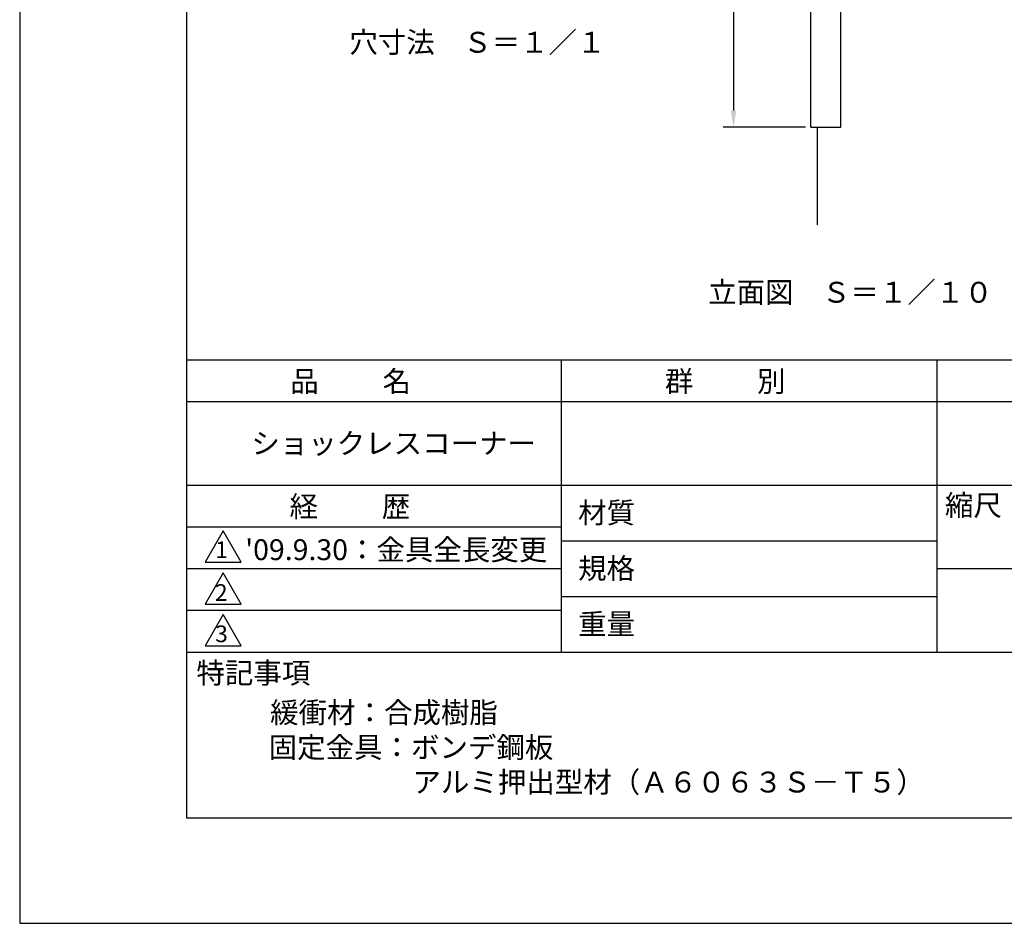
# Model space of a CAD drawing. Extents: x 0 to 210, y 0 to 297.
# Drawn here: x 0 to 118, y 0 to 108 of the extents above; entities that cross this region are included whole.
import ezdxf

# ---------------------------------------------------------------- set-up
doc = ezdxf.new("R2010")
doc.units = 0
doc.header["$LTSCALE"] = 0.3
doc.layers.get('DEFPOINTS').update_dxf_attribs({"color": 4, "linetype": 'CONTINUOUS'})
for name, color, linetype in [('DIMS', 1, 'CONTINUOUS'), ('GENKYO', 3, 'CONTINUOUS'), ('MODEL', 7, 'CONTINUOUS'), ('TEXT', 7, 'CONTINUOUS'), ('TITLE', 7, 'CONTINUOUS')]:
    doc.layers.add(name, color=color, linetype=linetype)
doc.styles.get("Standard").update_dxf_attribs({"font": 'romans.shx', "bigfont": 'bigfont.shx'})

msp = doc.modelspace()

# ---------------------------------------------------------------- linework, layer by layer
at = {"layer": 'DEFPOINTS'}
for p, q in [((0, 297), (0, 0)), ((0, 0), (210, 0))]:
    msp.add_line(p, q, dxfattribs=at)
at = {"layer": 'DIMS'}
for p, q in [((85.52, 193.37), (85.52, 97.37)), ((94.16, 95.37), (84.27, 95.37))]:
    msp.add_line(p, q, dxfattribs=at)
msp.add_solid([(85.19, 97.37), (85.85, 97.37), (85.52, 95.37)], dxfattribs=at)
at = {"layer": 'GENKYO'}
msp.add_line((95.58, 83.66), (95.58, 95.37), dxfattribs=at)
at = {"layer": 'MODEL'}
for p, q in [((94.78, 95.37), (94.78, 195.37)), ((98.38, 95.37), (98.38, 195.37)), ((94.78, 95.37), (98.38, 95.37))]:
    msp.add_line(p, q, dxfattribs=at)
at = {"layer": 'TITLE'}
for p, q in [((20, 284.38), (20, 12.62)), ((20, 67.5), (199.75, 67.5)), ((64.88, 67.5), (64.88, 32.5)), ((109.88, 67.5), (109.88, 32.5)), ((20, 62.5), (199.75, 62.5)), ((20, 52.5), (199.75, 52.5)), ((20, 47.5), (64.88, 47.5)), ((20, 47.5), (64.88, 47.5)), ((24.38, 47), (22.21, 43.25)), ((26.54, 43.25), (24.38, 47)), ((64.88, 45.83), (109.88, 45.83)), ((20, 42.5), (64.88, 42.5)), ((22.21, 43.25), (26.54, 43.25)), ((109.88, 42.5), (199.75, 42.5)), ((24.38, 42), (22.21, 38.25)), ((26.54, 38.25), (24.38, 42)), ((64.88, 39.17), (109.88, 39.17)), ((22.21, 38.25), (26.54, 38.25)), ((20, 37.5), (64.88, 37.5)), ((24.38, 37), (22.21, 33.25)), ((26.54, 33.25), (24.38, 37)), ((22.21, 33.25), (26.54, 33.25)), ((20, 32.5), (199.75, 32.5)), ((20, 12.62), (199.75, 12.62))]:
    msp.add_line(p, q, dxfattribs=at)

# ---------------------------------------------------------------- texts
at = {"layer": 'TEXT'}
for s, p in [('穴寸法\u3000Ｓ＝１／１', (39.49, 104.3)), ('立面図\u3000Ｓ＝１／１０', (82.47, 74.35))]:
    msp.add_text(s, height=2.5, dxfattribs=at).set_placement(p)
at = {"layer": 'TITLE'}
for s, height, p in [('品          名', 2.5, (32.42, 63.68)), ('群          別', 2.5, (77.29, 63.68)), ('ショックレスコーナー', 2.5, (27.75, 56.25)), ('経          歴', 2.5, (32.33, 48.68)), ('材質', 2.5, (66.9, 47.94)), ('縮尺', 2.5, (110.85, 48.83)), ("'09.9.30：金具全長変更", 2.5, (27.02, 43.51)), ('1', 2, (23.43, 43.76)), ('規格', 2.5, (66.9, 41.27)), ('2', 2, (23.39, 38.63)), ('重量', 2.5, (66.9, 34.6)), ('3', 2, (23.42, 33.68)), ('特記事項', 2.5, (21.17, 28.74)), ('緩衝材：合成樹脂', 2.5, (30, 24)), ('固定金具：ボンデ鋼板', 2.5, (29.83, 19.83)), ('\u3000\u3000\u3000\u3000\u3000アルミ押出型材（Ａ６０６３Ｓ－Ｔ５）', 2.5, (30, 15.67))]:
    msp.add_text(s, height=height, dxfattribs=at).set_placement(p)

doc.saveas('drawing.dxf')
